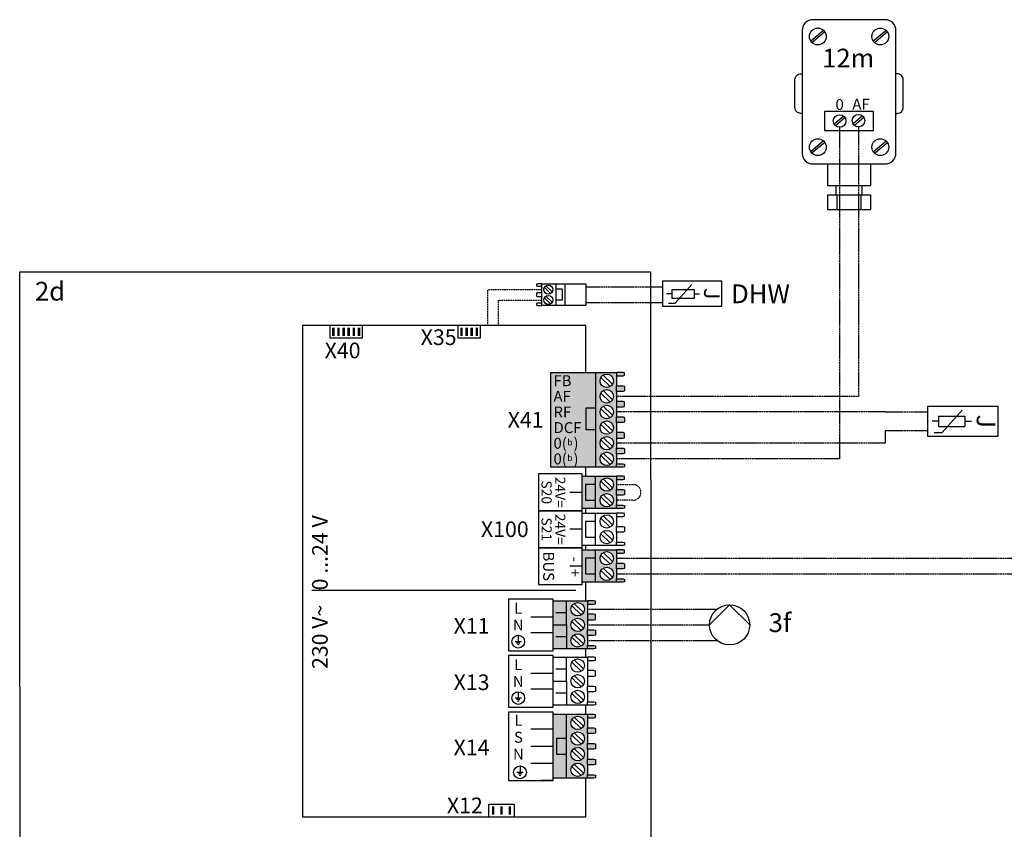
# Model space of a CAD drawing. Units: millimetres. Extents: x 1424 to 23429, y 14843 to 38318.
# Drawn here: x 14561 to 15191, y 27216 to 27734 of the extents above; entities that cross this region are included whole.
import ezdxf
from ezdxf.enums import TextEntityAlignment as Align

# ---------------------------------------------------------------- set-up
doc = ezdxf.new("R2010")
doc.units = ezdxf.units.MM
doc.linetypes.add('DASHED', pattern=[0.75, 0.5, -0.25])
for name, color, linetype in [('VG_0_General', 7, 'Continuous'), ('VG_H_SYMBOL', 7, 'Continuous'), ('VG_H_TEXT', 7, 'Continuous'), ('VG_HEAT', 7, 'Continuous'), ('VG_MCT', 7, 'Continuous'), ('VG_MCT_LINE_eBUS', 8, 'DASHED'), ('VG_MCT_LINE_ELV', 7, 'DASHED'), ('VG_MCT_TEXT', 7, 'Continuous')]:
    doc.layers.add(name, color=color, linetype=linetype)
doc.styles.add('ACISOGDT', font='amgdt.shx')
doc.styles.get("Standard").update_dxf_attribs({"font": 'arial.ttf'})

# ---------------------------------------------------------------- blocks, each defined once
blk = doc.blocks.new('*U67')
at = {"true_color": 0x494a4b}
h = blk.add_hatch(color=251, dxfattribs=at)
h.dxf.hatch_style = 1
h.paths.add_polyline_path([(1165.6, -413.3), (1137, -413.3), (1137, -548.7), (1165.6, -548.7), (1165.6, -497.6), (1144.5, -497.6), (1144.5, -464.3), (1165.6, -464.3)])
h.paths.add_polyline_path([(1210.5, -441.7), (1210.5, -420.4), (1210.5, -413.3), (1165.6, -413.3), (1165.6, -464.3), (1165.6, -548.7), (1210.5, -548.7), (1210.5, -541.7), (1210.5, -520.4), (1210.5, -508.4), (1210.5, -487), (1210.5, -475), (1210.5, -453.7)])
h.paths.add_polyline_path([(1203.7, -464.4, -1), (1175.1, -464.4, -1)], flags=16)
h.paths.add_polyline_path([(1175.1, -431, -1), (1203.7, -431, -1)], flags=16)
h.paths.add_polyline_path([(1203.7, -497.7, -1), (1175.1, -497.7, -1)], flags=16)
h.paths.add_polyline_path([(1203.7, -531, -1), (1175.1, -531, -1)], flags=16)
h.paths.add_polyline_path([(1165.6, -464.3), (1144.5, -464.3), (1144.5, -497.6), (1165.6, -497.6)], flags=17)
h.paths.add_polyline_path([(1227.5, -442.6), (1224.1, -441.7), (1210.5, -441.7), (1210.5, -453.7), (1224.1, -453.7), (1227.5, -452.8)])
h.paths.add_polyline_path([(1227.5, -475.9), (1224.1, -475), (1210.5, -475), (1210.5, -487), (1224.1, -487), (1227.5, -486.1)])
h.paths.add_polyline_path([(1227.5, -509.3), (1224.1, -508.4), (1210.5, -508.4), (1210.5, -520.4), (1224.1, -520.4), (1227.5, -519.5)])
h.paths.add_polyline_path([(1227.5, -542.6), (1224.1, -541.7), (1210.5, -541.7), (1210.5, -548.7), (1224.1, -548.7), (1227.5, -548.1)])
h.paths.add_polyline_path([(1227.5, -414), (1224.1, -413.3), (1210.5, -413.3), (1210.5, -420.4), (1224.1, -420.4), (1227.5, -419.5)])
at = {"layer": 'VG_0_General'}
h = blk.add_hatch(color=256, dxfattribs=at)
h.dxf.hatch_style = 1
h.paths.add_polyline_path([(671.4, 412), (665.9, 412), (665.9, 393.9), (671.4, 393.9)])
h = blk.add_hatch(color=256, dxfattribs=at)
h.dxf.hatch_style = 1
h.paths.add_polyline_path([(682.3, 412), (676.8, 412), (676.8, 393.9), (682.3, 393.9)])
h = blk.add_hatch(color=256, dxfattribs=at)
h.dxf.hatch_style = 1
h.paths.add_polyline_path([(693.1, 412), (687.7, 412), (687.7, 393.9), (693.1, 393.9)])
h = blk.add_hatch(color=256, dxfattribs=at)
h.dxf.hatch_style = 1
h.paths.add_polyline_path([(704, 412), (698.6, 412), (698.6, 393.9), (704, 393.9)])
h = blk.add_hatch(color=256, dxfattribs=at)
h.dxf.hatch_style = 1
h.paths.add_polyline_path([(714.9, 412), (709.5, 412), (709.5, 393.9), (714.9, 393.9)])
h = blk.add_hatch(color=256, dxfattribs=at)
h.dxf.hatch_style = 1
h.paths.add_polyline_path([(725.8, 412), (720.4, 412), (720.4, 393.9), (725.8, 393.9)])
h = blk.add_hatch(color=256, dxfattribs=at)
h.dxf.hatch_style = 1
h.paths.add_polyline_path([(944.5, 412), (939.1, 412), (939.1, 393.9), (944.5, 393.9)])
h = blk.add_hatch(color=256, dxfattribs=at)
h.dxf.hatch_style = 1
h.paths.add_polyline_path([(955.4, 412), (949.9, 412), (949.9, 393.9), (955.4, 393.9)])
h = blk.add_hatch(color=256, dxfattribs=at)
h.dxf.hatch_style = 1
h.paths.add_polyline_path([(966.3, 412), (960.8, 412), (960.8, 393.9), (966.3, 393.9)])
h = blk.add_hatch(color=256, dxfattribs=at)
h.dxf.hatch_style = 1
h.paths.add_polyline_path([(977.2, 412), (971.7, 412), (971.7, 393.9), (977.2, 393.9)])
at = {"layer": 'VG_0_General', "true_color": 0xc66c6e}
h = blk.add_hatch(color=13, dxfattribs=at)
h.dxf.hatch_style = 1
h.paths.add_polyline_path([(1227.6, 316.5), (1131.9, 316.5), (1131.9, 114.4), (1227.6, 114.4)])
h = blk.add_hatch(color=13, dxfattribs=at)
h.dxf.hatch_style = 1
h.paths.add_polyline_path([(1227.6, 114.4), (1272.5, 114.4), (1272.5, 121.5), (1272.5, 142.8), (1272.5, 154.8), (1272.5, 176.1), (1272.5, 188.1), (1272.5, 209.5), (1272.5, 221.5), (1272.5, 242.8), (1272.5, 254.8), (1272.5, 276.1), (1272.5, 288.1), (1272.5, 309.5), (1272.5, 316.5), (1227.6, 316.5)])
h.paths.add_polyline_path([(1237.2, 298.8, -1), (1265.7, 298.8, -1)], flags=16)
h.paths.add_polyline_path([(1265.7, 265.5, -1), (1237.2, 265.5, -1)], flags=16)
h.paths.add_polyline_path([(1265.7, 232.1, -1), (1237.2, 232.1, -1)], flags=16)
h.paths.add_polyline_path([(1265.7, 198.8, -1), (1237.2, 198.8, -1)], flags=16)
h.paths.add_polyline_path([(1265.7, 165.5, -1), (1237.2, 165.5, -1)], flags=16)
h.paths.add_polyline_path([(1265.7, 132.1, -1), (1237.2, 132.1, -1)], flags=16)
h.paths.add_polyline_path([(1286.2, 309.5), (1289.6, 310.4), (1289.6, 315.8), (1286.2, 316.5), (1272.5, 316.5), (1272.5, 309.5)])
h.paths.add_polyline_path([(1272.5, 288.1), (1272.5, 276.1), (1286.2, 276.1), (1289.6, 277), (1289.6, 287.2), (1286.2, 288.1)])
h.paths.add_polyline_path([(1272.5, 254.8), (1272.5, 242.8), (1286.2, 242.8), (1289.6, 243.7), (1289.6, 253.9), (1286.2, 254.8)])
h.paths.add_polyline_path([(1272.5, 221.5), (1272.5, 209.5), (1286.2, 209.5), (1289.6, 210.4), (1289.6, 220.6), (1286.2, 221.5)])
h.paths.add_polyline_path([(1272.5, 188.1), (1272.5, 176.1), (1286.2, 176.1), (1289.6, 177), (1289.6, 187.2), (1286.2, 188.1)])
h.paths.add_polyline_path([(1272.5, 154.8), (1272.5, 142.8), (1286.2, 142.8), (1289.6, 143.7), (1289.6, 153.9), (1286.2, 154.8)])
h.paths.add_polyline_path([(1272.5, 121.5), (1272.5, 114.4), (1286.2, 114.4), (1289.6, 115.1), (1289.6, 120.6), (1286.2, 121.5)])
at = {"layer": 'VG_0_General'}
h = blk.add_hatch(color=150, dxfattribs=at)
h.dxf.hatch_style = 1
h.paths.add_polyline_path([(1227.6, 77.3), (1206.5, 77.3), (1206.5, 44), (1227.6, 44)], flags=17)
h.paths.add_polyline_path([(1227.6, 95), (1199, 95), (1199, 26.3), (1227.6, 26.3), (1227.6, 44), (1206.5, 44), (1206.5, 77.3), (1227.6, 77.3)])
h.paths.add_polyline_path([(1272.5, 88), (1272.5, 95), (1227.6, 95), (1227.6, 77.3), (1227.6, 26.3), (1272.5, 26.3), (1272.5, 33.3), (1272.5, 54.7), (1272.5, 66.7)])
h.paths.add_polyline_path([(1265.7, 77.3, -1), (1237.2, 77.3, -1)], flags=16)
h.paths.add_polyline_path([(1265.7, 44, -1), (1237.2, 44, -1)], flags=16)
h.paths.add_polyline_path([(1289.6, 94.3), (1286.2, 95), (1272.5, 95), (1272.5, 88), (1286.2, 88), (1289.6, 88.9)])
h.paths.add_polyline_path([(1289.6, 65.8), (1286.2, 66.7), (1272.5, 66.7), (1272.5, 54.7), (1286.2, 54.7), (1289.6, 55.5)])
h.paths.add_polyline_path([(1289.6, 32.4), (1286.2, 33.3), (1272.5, 33.3), (1272.5, 26.3), (1286.2, 26.3), (1289.6, 27)])
at = {"layer": 'VG_0_General', "true_color": 0xff7070}
h = blk.add_hatch(color=11, dxfattribs=at)
h.dxf.hatch_style = 1
h.paths.add_polyline_path([(1227.6, -62.2), (1199, -62.2), (1199, -130.9), (1227.6, -130.9), (1227.6, -113.2), (1206.5, -113.2), (1206.5, -79.9), (1227.6, -79.9)])
h.paths.add_polyline_path([(1227.6, -79.9), (1206.5, -79.9), (1206.5, -113.2), (1227.6, -113.2)], flags=17)
h.paths.add_polyline_path([(1272.5, -90.6), (1272.5, -69.2), (1272.5, -62.2), (1227.6, -62.2), (1227.6, -130.9), (1272.5, -130.9), (1272.5, -123.9), (1272.5, -102.6)])
h.paths.add_polyline_path([(1237.2, -79.9, -1), (1265.7, -79.9, -1)], flags=16)
h.paths.add_polyline_path([(1265.7, -113.2, -1), (1237.2, -113.2, -1)], flags=16)
h.paths.add_polyline_path([(1289.6, -124.8), (1286.2, -123.9), (1272.5, -123.9), (1272.5, -130.9), (1286.2, -130.9), (1289.6, -130.3)])
h.paths.add_polyline_path([(1289.6, -91.5), (1286.2, -90.6), (1272.5, -90.6), (1272.5, -102.6), (1286.2, -102.6), (1289.6, -101.7)])
h.paths.add_polyline_path([(1289.6, -62.9), (1286.2, -62.2), (1272.5, -62.2), (1272.5, -69.2), (1286.2, -69.2), (1289.6, -68.3)])
h = blk.add_hatch(color=11, dxfattribs=at)
h.dxf.hatch_style = 1
h.paths.add_polyline_path([(1165.6, -170.9), (1137, -170.9), (1137, -221.9), (1165.6, -221.9)])
h.paths.add_polyline_path([(1165.6, -221.9), (1137, -221.9), (1137, -273), (1165.6, -273)])
h.paths.add_polyline_path([(1210.5, -199.2), (1210.5, -177.9), (1210.5, -170.9), (1165.6, -170.9), (1165.6, -221.9), (1165.6, -273), (1210.5, -273), (1210.5, -265.9), (1210.5, -244.6), (1210.5, -232.6), (1210.5, -211.2)])
h.paths.add_polyline_path([(1203.7, -221.9, -1), (1175.1, -221.9, -1)], flags=16)
h.paths.add_polyline_path([(1175.1, -188.6, -1), (1203.7, -188.6, -1)], flags=16)
h.paths.add_polyline_path([(1203.7, -255.2, -1), (1175.1, -255.2, -1)], flags=16)
h.paths.add_polyline_path([(1227.5, -266.8), (1224.1, -265.9), (1210.5, -265.9), (1210.5, -273), (1224.1, -273), (1227.5, -272.3)])
h.paths.add_polyline_path([(1227.5, -233.5), (1224.1, -232.6), (1210.5, -232.6), (1210.5, -244.6), (1224.1, -244.6), (1227.5, -243.7)])
h.paths.add_polyline_path([(1227.5, -200.1), (1224.1, -199.2), (1210.5, -199.2), (1210.5, -211.2), (1224.1, -211.2), (1227.5, -210.3)])
h.paths.add_polyline_path([(1227.5, -171.5), (1224.1, -170.9), (1210.5, -170.9), (1210.5, -177.9), (1224.1, -177.9), (1227.5, -177)])
at = {"layer": 'VG_0_General'}
h = blk.add_hatch(color=256, dxfattribs=at)
h.dxf.hatch_style = 1
h.paths.add_polyline_path([(1006.7, -627), (1012.1, -627), (1012.1, -608.8), (1006.7, -608.8)])
h = blk.add_hatch(color=256, dxfattribs=at)
h.dxf.hatch_style = 1
h.paths.add_polyline_path([(1024.4, -627), (1029.8, -627), (1029.8, -608.8), (1024.4, -608.8)])
h = blk.add_hatch(color=256, dxfattribs=at)
h.dxf.hatch_style = 1
h.paths.add_polyline_path([(1042.2, -627), (1047.6, -627), (1047.6, -608.8), (1042.2, -608.8)])
at = {"layer": 'VG_MCT'}
for p, q in [((1142.8, 505.4), (1142.8, 459.5)), ((1131.8, 485.1), (1118.6, 497.9)), ((1135.2, 488.5), (1121.9, 501.4)), ((1131.8, 462.9), (1118.6, 475.7)), ((1135.2, 466.3), (1121.9, 479.2)), ((1227.6, 316.5), (1272.5, 316.5)), ((1239, 305.8), (1258.9, 286.6)), ((1244, 311), (1263.9, 291.8)), ((1272.5, 309.5), (1272.5, 288.1)), ((1244, 277.7), (1263.9, 258.4)), ((1272.5, 276.1), (1272.5, 254.8)), ((1239, 272.5), (1258.9, 253.3)), ((1239, 239.2), (1258.9, 219.9)), ((1244, 244.4), (1263.9, 225.1)), ((1272.5, 242.8), (1272.5, 221.5)), ((1244, 211), (1263.9, 191.8)), ((1239, 205.8), (1258.9, 186.6)), ((1272.5, 209.5), (1272.5, 188.1)), ((1239, 172.5), (1258.9, 153.3)), ((1244, 177.7), (1263.9, 158.4)), ((1272.5, 176.1), (1272.5, 154.8)), ((1239, 139.2), (1258.9, 119.9)), ((1244, 144.4), (1263.9, 125.1)), ((1272.5, 142.8), (1272.5, 121.5)), ((1272.5, 114.4), (1227.6, 114.4)), ((1199, 95), (1272.5, 95)), ((1227.6, 26.3), (1227.6, 95)), ((1239, 84.4), (1258.9, 65.1)), ((1244, 89.5), (1263.9, 70.3)), ((1272.5, 88), (1272.5, 66.7)), ((1199, 60.6), (1172.6, 60.6)), ((1239, 51), (1258.9, 31.8)), ((1244, 56.2), (1263.9, 37)), ((1272.5, 54.7), (1272.5, 33.3)), ((1272.5, 26.3), (1199, 26.3)), ((1199, 16.4), (1272.5, 16.4)), ((1227.6, -52.3), (1227.6, 16.4)), ((1239, 5.7), (1258.9, -13.5)), ((1244, 10.9), (1263.9, -8.3)), ((1272.5, 9.4), (1272.5, -12)), ((1199, -18), (1172.6, -18)), ((1239, -27.6), (1258.9, -46.8)), ((1244, -22.4), (1263.9, -41.6)), ((1272.5, -24), (1272.5, -45.3)), ((1272.5, -52.3), (1199, -52.3)), ((1199, -62.2), (1272.5, -62.2)), ((1227.6, -130.9), (1227.6, -62.2)), ((1239, -72.9), (1258.9, -92.1)), ((1244, -67.7), (1263.9, -86.9)), ((1272.5, -69.2), (1272.5, -90.6)), ((1199, -96.6), (1172.6, -96.6)), ((1244, -101), (1263.9, -120.2)), ((1272.5, -102.6), (1272.5, -123.9)), ((1239, -106.2), (1258.9, -125.4)), ((1272.5, -130.9), (1199, -130.9)), ((1185.4, -148.6), (622.4, -148.6)), ((1137, -273), (1137, -170.9)), ((1137, -170.9), (1210.5, -170.9)), ((1165.6, -221.9), (1165.6, -170.9)), ((1177, -181.5), (1196.9, -200.8)), ((1182, -176.4), (1201.9, -195.6)), ((1210.5, -177.9), (1210.5, -199.2)), ((1137, -205.2), (1089.4, -205.2)), ((1165.6, -196.4), (1143.1, -196.4)), ((1182, -209.7), (1201.9, -228.9)), ((1177, -214.9), (1196.9, -234.1)), ((1210.5, -211.2), (1210.5, -232.6)), ((1062.7, -244.1), (1062.7, -257.8)), ((1137, -238.6), (1089.4, -238.6)), ((1165.6, -247.4), (1143.1, -247.4)), ((1177, -248.2), (1196.9, -267.4)), ((1182, -243), (1201.9, -262.3)), ((1210.5, -244.6), (1210.5, -265.9)), ((1069.5, -257.8), (1055.9, -257.8)), ((1066.1, -261.2), (1059.3, -261.2)), ((1064.4, -264.6), (1061, -264.6)), ((1210.5, -273), (1137, -273)), ((1137, -393.2), (1137, -291.1)), ((1137, -291.1), (1210.5, -291.1)), ((1165.6, -342.1), (1165.6, -291.1)), ((1177, -301.8), (1196.9, -321)), ((1182, -296.6), (1201.9, -315.8)), ((1210.5, -298.1), (1210.5, -319.5)), ((1137, -325.5), (1089.4, -325.5)), ((1165.6, -316.6), (1143.1, -316.6)), ((1177, -335.1), (1196.9, -354.4)), ((1182, -329.9), (1201.9, -349.2)), ((1210.5, -331.5), (1210.5, -352.8)), ((1062.7, -364.4), (1062.7, -378)), ((1137, -358.8), (1089.4, -358.8)), ((1165.6, -367.7), (1143.1, -367.7)), ((1177, -368.4), (1196.9, -387.7)), ((1182, -363.3), (1201.9, -382.5)), ((1210.5, -364.8), (1210.5, -386.1)), ((1069.5, -378), (1055.9, -378)), ((1066.1, -381.4), (1059.3, -381.4)), ((1064.4, -384.8), (1061, -384.8)), ((1210.5, -393.2), (1137, -393.2)), ((1210.5, -413.3), (1137, -413.3)), ((1182, -418.8), (1201.9, -438.1)), ((1177, -424), (1196.9, -443.2)), ((1210.5, -420.4), (1210.5, -441.7)), ((1137, -444.7), (1089.4, -444.7)), ((1177, -457.3), (1196.9, -476.6)), ((1182, -452.1), (1201.9, -471.4)), ((1210.5, -453.7), (1210.5, -475)), ((1137, -481), (1089.4, -481)), ((1177, -490.7), (1196.9, -509.9)), ((1182, -485.5), (1201.9, -504.7)), ((1210.5, -487), (1210.5, -508.4)), ((1066.5, -522.9), (1066.5, -536.5)), ((1137, -517.4), (1089.4, -517.4)), ((1177, -524), (1196.9, -543.2)), ((1182, -518.8), (1201.9, -538.1)), ((1210.5, -520.4), (1210.5, -541.7)), ((1073.3, -536.5), (1059.7, -536.5)), ((1069.9, -539.9), (1063.1, -539.9)), ((1068.2, -543.3), (1064.8, -543.3)), ((1137, -553.7), (1110.6, -553.7)), ((1210.5, -548.7), (1137, -548.7))]:
    blk.add_line(p, q, dxfattribs=at)
at = {"layer": 'VG_MCT', "color": 7, "true_color": 0xffffff}
blk.add_line((1165.6, -548.7), (1165.6, -413.3), dxfattribs=at)
at = {"layer": 'VG_MCT'}
for points in [[(1112.8, 505.4), (1103.7, 505.4), (1101.5, 504.9), (1101.5, 501.3), (1103.7, 500.8), (1112.8, 500.8), (1112.8, 505.4)], [(1161.8, 505.4), (1161.8, 459.5), (1112.8, 459.5), (1112.8, 505.4), (1161.8, 505.4)], [(1161.8, 505.4), (1206.7, 505.4), (1206.7, 459.5), (1161.8, 459.5)], [(1112.8, 486.3), (1103.7, 486.3), (1101.5, 485.9), (1101.5, 479), (1103.7, 478.6), (1112.8, 478.6), (1112.8, 486.3)], [(1142.8, 471.3), (1156.8, 471.3), (1156.8, 494), (1142.8, 494)], [(1112.8, 464.1), (1103.7, 464.1), (1101.5, 463.6), (1101.5, 460), (1103.7, 459.5), (1112.8, 459.5), (1112.8, 464.1)], [(1207.2, 316.5), (1207.2, 416.6), (602.4, 416.6), (602.4, -631.5), (1207.2, -631.5), (1207.2, -548.7)], [(730.3, 416.6), (730.3, 389.4), (661.4, 389.4), (661.4, 416.6)], [(981.7, 416.6), (981.7, 389.4), (934.5, 389.4), (934.5, 416.6)], [(1272.5, 309.5), (1286.2, 309.5), (1289.6, 310.4), (1289.6, 315.8), (1286.2, 316.5), (1272.5, 316.5), (1272.5, 309.5)], [(1272.5, 288.1), (1286.2, 288.1), (1289.6, 287.2), (1289.6, 277), (1286.2, 276.1), (1272.5, 276.1), (1272.5, 288.1)], [(1272.5, 242.8), (1286.2, 242.8), (1289.6, 243.7), (1289.6, 253.9), (1286.2, 254.8), (1272.5, 254.8), (1272.5, 242.8)], [(1227.6, 193.9), (1207.5, 193.9), (1207.5, 241.1), (1227.6, 241.1)], [(1272.5, 221.5), (1286.2, 221.5), (1289.6, 220.6), (1289.6, 210.4), (1286.2, 209.5), (1272.5, 209.5), (1272.5, 221.5)], [(1272.5, 176.1), (1286.2, 176.1), (1289.6, 177), (1289.6, 187.2), (1286.2, 188.1), (1272.5, 188.1), (1272.5, 176.1)], [(1272.5, 154.8), (1286.2, 154.8), (1289.6, 153.9), (1289.6, 143.7), (1286.2, 142.8), (1272.5, 142.8), (1272.5, 154.8)], [(1207.2, 95), (1207.2, 114.4)], [(1272.5, 121.5), (1286.2, 121.5), (1289.6, 120.6), (1289.6, 115.1), (1286.2, 114.4), (1272.5, 114.4), (1272.5, 121.5)], [(1272.5, 88), (1286.2, 88), (1289.6, 88.9), (1289.6, 94.3), (1286.2, 95), (1272.5, 95), (1272.5, 88)], [(1227.6, 77.3), (1206.5, 77.3), (1206.5, 44), (1227.6, 44)], [(1272.5, 66.7), (1286.2, 66.7), (1289.6, 65.8), (1289.6, 55.5), (1286.2, 54.7), (1272.5, 54.7), (1272.5, 66.7)], [(1207.2, 16.4), (1207.2, 26.3)], [(1272.5, 33.3), (1286.2, 33.3), (1289.6, 32.4), (1289.6, 27), (1286.2, 26.3), (1272.5, 26.3), (1272.5, 33.3)], [(1272.5, 9.4), (1286.2, 9.4), (1289.6, 10.3), (1289.6, 15.7), (1286.2, 16.4), (1272.5, 16.4), (1272.5, 9.4)], [(1227.6, -1.3), (1206.5, -1.3), (1206.5, -34.6), (1227.6, -34.6)], [(1272.5, -12), (1286.2, -12), (1289.6, -12.9), (1289.6, -23.1), (1286.2, -24), (1272.5, -24), (1272.5, -12)], [(1207.2, -62.2), (1207.2, -52.3)], [(1272.5, -45.3), (1286.2, -45.3), (1289.6, -46.2), (1289.6, -51.6), (1286.2, -52.3), (1272.5, -52.3), (1272.5, -45.3)], [(1272.5, -69.2), (1286.2, -69.2), (1289.6, -68.3), (1289.6, -62.9), (1286.2, -62.2), (1272.5, -62.2), (1272.5, -69.2)], [(1227.6, -79.9), (1206.5, -79.9), (1206.5, -113.2), (1227.6, -113.2)], [(1272.5, -90.6), (1286.2, -90.6), (1289.6, -91.5), (1289.6, -101.7), (1286.2, -102.6), (1272.5, -102.6), (1272.5, -90.6)], [(1272.5, -123.9), (1286.2, -123.9), (1289.6, -124.8), (1289.6, -130.3), (1286.2, -130.9), (1272.5, -130.9), (1272.5, -123.9)], [(1207.2, -170.9), (1207.2, -130.9)], [(1210.5, -177.9), (1224.1, -177.9), (1227.5, -177), (1227.5, -171.5), (1224.1, -170.9), (1210.5, -170.9), (1210.5, -177.9)], [(1210.5, -211.2), (1224.1, -211.2), (1227.5, -210.3), (1227.5, -200.1), (1224.1, -199.2), (1210.5, -199.2), (1210.5, -211.2)], [(1137, -221.9), (1165.6, -221.9), (1165.6, -273)], [(1210.5, -232.6), (1224.1, -232.6), (1227.5, -233.5), (1227.5, -243.7), (1224.1, -244.6), (1210.5, -244.6), (1210.5, -232.6)], [(1210.5, -265.9), (1224.1, -265.9), (1227.5, -266.8), (1227.5, -272.3), (1224.1, -273), (1210.5, -273), (1210.5, -265.9)], [(1207.2, -291.1), (1207.2, -273)], [(1210.5, -298.1), (1224.1, -298.1), (1227.5, -297.2), (1227.5, -291.8), (1224.1, -291.1), (1210.5, -291.1), (1210.5, -298.1)], [(1210.5, -331.5), (1224.1, -331.5), (1227.5, -330.6), (1227.5, -320.4), (1224.1, -319.5), (1210.5, -319.5), (1210.5, -331.5)], [(1137, -342.1), (1165.6, -342.1), (1165.6, -393.2)], [(1210.5, -352.8), (1224.1, -352.8), (1227.5, -353.7), (1227.5, -363.9), (1224.1, -364.8), (1210.5, -364.8), (1210.5, -352.8)], [(1207.2, -413.3), (1207.2, -393.2)], [(1210.5, -386.1), (1224.1, -386.1), (1227.5, -387.1), (1227.5, -392.5), (1224.1, -393.2), (1210.5, -393.2), (1210.5, -386.1)], [(1210.5, -420.4), (1224.1, -420.4), (1227.5, -419.5), (1227.5, -414), (1224.1, -413.3), (1210.5, -413.3), (1210.5, -420.4)], [(1210.5, -441.7), (1224.1, -441.7), (1227.5, -442.6), (1227.5, -452.8), (1224.1, -453.7), (1210.5, -453.7), (1210.5, -441.7)], [(1210.5, -475), (1224.1, -475), (1227.5, -475.9), (1227.5, -486.1), (1224.1, -487), (1210.5, -487), (1210.5, -475)], [(1210.5, -508.4), (1224.1, -508.4), (1227.5, -509.3), (1227.5, -519.5), (1224.1, -520.4), (1210.5, -520.4), (1210.5, -508.4)], [(1210.5, -541.7), (1224.1, -541.7), (1227.5, -542.6), (1227.5, -548.1), (1224.1, -548.7), (1210.5, -548.7), (1210.5, -541.7)], [(1000, -631.5), (1000, -604.3), (1054.3, -604.3), (1054.3, -631.5)]]:
    blk.add_lwpolyline(points, dxfattribs=at)
for points in [[(1131.9, 316.5), (1227.6, 316.5), (1227.6, 114.4), (1131.9, 114.4)], [(1106.1, 21.3), (1199, 21.3), (1199, 100), (1106.1, 100)], [(1106.1, -57.3), (1199, -57.3), (1199, 21.3), (1106.1, 21.3)], [(1106.1, -135.9), (1199, -135.9), (1199, -57.3), (1106.1, -57.3)], [(1041.7, -166.8), (1041.7, -277), (1137, -277), (1137, -166.8)], [(1041.7, -287), (1041.7, -397.3), (1137, -397.3), (1137, -287)], [(1041.7, -553.7), (1137, -553.7), (1137, -408.4), (1041.7, -408.4)]]:
    blk.add_lwpolyline(points, close=True, dxfattribs=at)
at = {"layer": 'VG_MCT', "color": 7, "true_color": 0xffffff}
blk.add_lwpolyline([(1165.6, -464.3), (1144.5, -464.3), (1144.5, -497.6), (1165.6, -497.6)], dxfattribs=at)
at = {"layer": 'VG_MCT'}
for centre, radius in [((1126.9, 493.2), 9.53), ((1126.9, 471), 9.53), ((1251.4, 298.8), 14.3), ((1251.4, 265.5), 14.3), ((1251.4, 232.1), 14.3), ((1251.4, 198.8), 14.3), ((1251.4, 165.5), 14.3), ((1251.4, 132.1), 14.3), ((1251.4, 77.3), 14.3), ((1251.4, 44), 14.3), ((1251.4, -1.3), 14.3), ((1251.4, -34.6), 14.3), ((1251.4, -79.9), 14.3), ((1251.4, -113.2), 14.3), ((1189.4, -188.6), 14.3), ((1189.4, -221.9), 14.3), ((1062.7, -257.8), 13.6), ((1189.4, -255.2), 14.3), ((1189.4, -308.8), 14.3), ((1189.4, -342.1), 14.3), ((1062.7, -378), 13.6), ((1189.4, -375.5), 14.3), ((1189.4, -431), 14.3), ((1189.4, -464.4), 14.3), ((1189.4, -497.7), 14.3), ((1066.5, -536.5), 13.6), ((1189.4, -531), 14.3)]:
    blk.add_circle(centre, radius, dxfattribs=at)
at = {"layer": 'VG_MCT_LINE_ELV'}
for p, q in [((997.6, 493.6), (1112.8, 493.6)), ((997.6, 416.6), (997.6, 493.6)), ((1020.3, 470.9), (1112.8, 470.9)), ((1020.3, 416.6), (1020.3, 470.9))]:
    blk.add_line(p, q, dxfattribs=at)
blk.add_lwpolyline([(1272.5, 77.3), (1307.2, 77.3, -1.021474), (1307.3, 44), (1272.5, 44)], format="xyb", dxfattribs=at)
at = {"layer": 'VG_MCT_TEXT'}
for points in [[(-0.3, 531.3), (1345.1, 531.3)], [(1346, -1239.8), (0.7, -1239.8), (-0.3, 531.3)], [(1345.1, 531.3), (1346, -1239.8)]]:
    blk.add_lwpolyline(points, dxfattribs=at)
at = {"layer": 'VG_H_TEXT', "linetype": 'Continuous'}
blk.add_text('2d', height=40, dxfattribs=at).set_placement((32.3, 469.8))
at = {"layer": 'VG_MCT_TEXT'}
for s, p in [('X35', (931.3, 391.7)), ('X40', (726.5, 363.5)), ('X41', (1116.8, 215.5)), ('X100', (1085, -18)), ('X11', (1001.5, -224)), ('X13', (1001.5, -344.3)), ('X14', (1001.5, -483.2)), ('X12', (987.2, -606.9))]:
    blk.add_text(s, height=33.33, dxfattribs=at).set_placement(p, align=Align.MIDDLE_RIGHT)
at = {"layer": 'VG_MCT_TEXT', "color": 18, "true_color": 0x000000}
for s, p in [('FB', (1137.9, 298.8)), ('AF', (1137.9, 265.5)), ('RF', (1137.9, 232.1)), ('DCF', (1137.9, 198.8)), ('0(  )', (1137.9, 165.5)), ('0(  )', (1137.9, 132.1))]:
    blk.add_text(s, height=23.33, dxfattribs=at).set_placement(p, align=Align.MIDDLE_LEFT)
at = {"layer": 'VG_MCT_TEXT', "color": 18, "true_color": 0x000000, "style": 'ACISOGDT'}
for p in [(1173, 165.8), (1173, 132.5)]:
    blk.add_text('b', height=13.3, dxfattribs=at).set_placement(p, align=Align.MIDDLE)
at = {"layer": 'VG_MCT_TEXT'}
for s, height, p in [('S20', 21.67, (1112.4, 60.9)), ('24V=', 21.67, (1141.5, 60.9)), ('S21', 21.67, (1112.4, -18)), ('24V=', 21.67, (1141.5, -18)), ('BUS', 23.33, (1115.9, -97)), ('-  +', 23.33, (1172.5, -98.2))]:
    blk.add_text(s, height=height, rotation=270, dxfattribs=at).set_placement(p, align=Align.CENTER)
blk.add_text('230 V~   0 ...24 V', height=33.333, rotation=90, dxfattribs=at).set_placement((656.5, -316.1))
for s, p in [('L', (1062.7, -198.1)), ('N', (1062.7, -233.9)), ('L', (1062.7, -318.4)), ('N', (1062.7, -354.2)), ('L', (1063.1, -437)), ('S', (1063.1, -473.3)), ('N', (1063.1, -509.6))]:
    blk.add_text(s, height=23.3, dxfattribs=at).set_placement(p, align=Align.CENTER)
blk = doc.blocks.new('*U8')
at = {"layer": 'VG_MCT'}
for p, q in [((-23.95, 143.12), (-23.95, 139.27)), ((-10.24, 143.22), (-18.45, 136.26)), ((-9.45, 142.29), (-17.66, 135.32)), ((29.75, 143.22), (21.54, 136.26)), ((30.55, 142.29), (22.34, 135.32)), ((2.62, 88.25), (-3.41, 83.13)), ((14.72, 88.46), (8.69, 83.34)), ((3.41, 87.31), (-2.62, 82.2)), ((15.51, 87.52), (9.49, 82.4)), ((-10.24, 72.46), (-18.45, 65.49)), ((-9.45, 71.52), (-17.66, 64.56)), ((21.54, 65.49), (29.75, 72.46)), ((22.34, 64.56), (30.55, 71.52)), ((-2.41, 43.89), (-2.41, 37.74)), ((14.51, 37.74), (14.51, 43.89)), ((-1.64, 28.51), (-1.64, 37.74)), ((13.74, 28.51), (13.74, 37.74))]:
    blk.add_line(p, q, dxfattribs=at)
blk.add_lwpolyline([(36.05, 143.12, 0.414214), (29.12, 150.04), (-17.03, 150.04, 0.414214), (-23.95, 143.12), (-23.95, 64.66, 0.414214), (-17.03, 57.74), (29.12, 57.74, 0.414214), (36.05, 64.66)], format="xyb", close=True, dxfattribs=at)
for points in [[(-23.95, 90.05), (-24.72, 90.05, -0.414214), (-28.56, 93.89), (-28.56, 111.58, -0.414214), (-24.72, 115.43), (-23.95, 115.43)], [(36.05, 90.05), (36.82, 90.05, 0.414214), (40.66, 93.89), (40.66, 111.58, 0.414214), (36.82, 115.43), (36.05, 115.43)]]:
    blk.add_lwpolyline(points, format="xyb", dxfattribs=at)
for points in [[(-9.65, 79.22), (21.74, 79.22), (21.74, 91.22), (-9.65, 91.22)], [(-7.8, 28.51), (19.89, 28.51), (19.89, 37.74), (-7.8, 37.74)]]:
    blk.add_lwpolyline(points, close=True, dxfattribs=at)
blk.add_lwpolyline([(-7.8, 57.74), (-7.8, 43.89), (19.89, 43.89), (19.89, 57.74)], dxfattribs=at)
for centre, radius in [((-13.95, 139.27), 5.38), ((26.05, 139.27), 5.38), ((0, 85.22), 4), ((12.1, 85.43), 4), ((-13.95, 68.51), 5.38), ((26.05, 68.51), 5.38)]:
    blk.add_circle(centre, radius, dxfattribs=at)
at = {"layer": 'VG_MCT_LINE_ELV'}
for p, q in [((0, 81.22), (0, 0)), ((12.1, 81.43), (12.1, 0))]:
    blk.add_line(p, q, dxfattribs=at)
at = {"layer": 'VG_MCT_TEXT'}
for s, height, p in [('12m', 12, (-11.1, 119.46)), ('0', 7, (-2.6, 92.3)), ('AF', 7, (8.15, 92.5))]:
    blk.add_text(s, height=height, dxfattribs=at).set_placement(p)

msp = doc.modelspace()

# ---------------------------------------------------------------- linework, layer by layer
at = {"layer": 'VG_H_SYMBOL', "linetype": 'Continuous'}
for p, q in [((15002.42, 27346.54), (15015.28, 27359.39)), ((15015.28, 27359.39), (15028.13, 27346.54))]:
    msp.add_line(p, q, dxfattribs=at)
msp.add_circle((15015.28, 27346.54), 12.85, dxfattribs=at)
at = {"layer": 'VG_MCT'}
for p, q in [((14980.38, 27552.4), (14991.17, 27564.38)), ((14978.43, 27558.39), (14974.9, 27558.39)), ((14978.43, 27561.22), (14992.58, 27561.22)), ((14978.43, 27561.22), (14978.43, 27555.56)), ((14992.58, 27561.22), (14992.58, 27555.56)), ((14992.58, 27558.39), (14996.11, 27558.39)), ((14976.14, 27552.4), (14980.38, 27552.4)), ((14978.43, 27555.56), (14992.58, 27555.56)), ((15148.96, 27480.16), (15165.8, 27480.16)), ((15148.96, 27480.16), (15148.96, 27473.43)), ((15151.28, 27469.66), (15164.12, 27483.93)), ((15165.8, 27480.16), (15165.8, 27473.43)), ((15148.96, 27476.79), (15144.75, 27476.79)), ((15165.8, 27476.79), (15170.01, 27476.79)), ((15146.23, 27469.66), (15151.28, 27469.66)), ((15148.96, 27473.43), (15165.8, 27473.43))]:
    msp.add_line(p, q, dxfattribs=at)
for points in [[(15010.41, 27566.39), (14972.41, 27566.39), (14972.41, 27550.39), (15010.41, 27550.39)], [(15187.03, 27486.32), (15141.79, 27486.32), (15141.79, 27467.27), (15187.03, 27467.27)]]:
    msp.add_lwpolyline(points, close=True, dxfattribs=at)
at = {"layer": 'VG_MCT_LINE_eBUS'}
for p, q in [((14943.01, 27389.14), (15574.91, 27389.14)), ((14943.01, 27379.14), (15584.92, 27379.14))]:
    msp.add_line(p, q, dxfattribs=at)
at = {"layer": 'VG_MCT_LINE_ELV'}
for p, q in [((15085.63, 27583.73), (15085.63, 27506.35)), ((15097.73, 27583.73), (15097.73, 27506.35)), ((14923.27, 27562.78), (14972.41, 27562.78)), ((14923.27, 27552.78), (14972.41, 27552.78)), ((15085.63, 27506.35), (15085.63, 27452.75)), ((15097.73, 27506.35), (15097.73, 27492.75)), ((15097.73, 27492.75), (14943.01, 27492.75)), ((15114.84, 27482.75), (14943.01, 27482.75)), ((15114.84, 27482.75), (15141.79, 27482.75)), ((15114.84, 27470.84), (15141.79, 27470.84)), ((15114.84, 27470.84), (15114.84, 27462.75)), ((15114.84, 27462.75), (14943.01, 27462.75)), ((15085.63, 27452.75), (14943.01, 27452.75)), ((14924.4, 27356.54), (15007.2, 27356.54)), ((14924.4, 27346.54), (15002.42, 27346.54)), ((14924.4, 27336.54), (15007.2, 27336.54))]:
    msp.add_line(p, q, dxfattribs=at)

# ---------------------------------------------------------------- block references
at = {"layer": 'VG_0_General', "xscale": 0.3, "yscale": 0.3, "zscale": 0.3}
msp.add_blockref('*U67', (14561.25, 27413.11), dxfattribs=at)
at = {"layer": 'VG_HEAT'}
msp.add_blockref('*U8', (15085.63, 27583.73), dxfattribs=at)

# ---------------------------------------------------------------- texts
at = {"layer": 'VG_MCT', "attachment_point": 1, "rotation": 270}
for insert, char_height, width in [((15008.93, 27562.05), 10, 12.1248), ((15185.26, 27481.15), 11.9065, 14.4364)]:
    msp.add_mtext('{\\fSymbol|b0|i0|c2|p18;J}', dxfattribs=dict(at, insert=insert, char_height=char_height, width=width))
at = {"layer": 'VG_MCT_TEXT'}
msp.add_text('DHW', height=12, dxfattribs=at).set_placement((15016.29, 27558.37), align=Align.MIDDLE_LEFT)
at = {"layer": 'VG_MCT_TEXT', "insert": (15054.68, 27346.38), "char_height": 12, "width": 20.9482, "attachment_point": 6}
msp.add_mtext('3f', dxfattribs=at)

doc.saveas('drawing.dxf')
